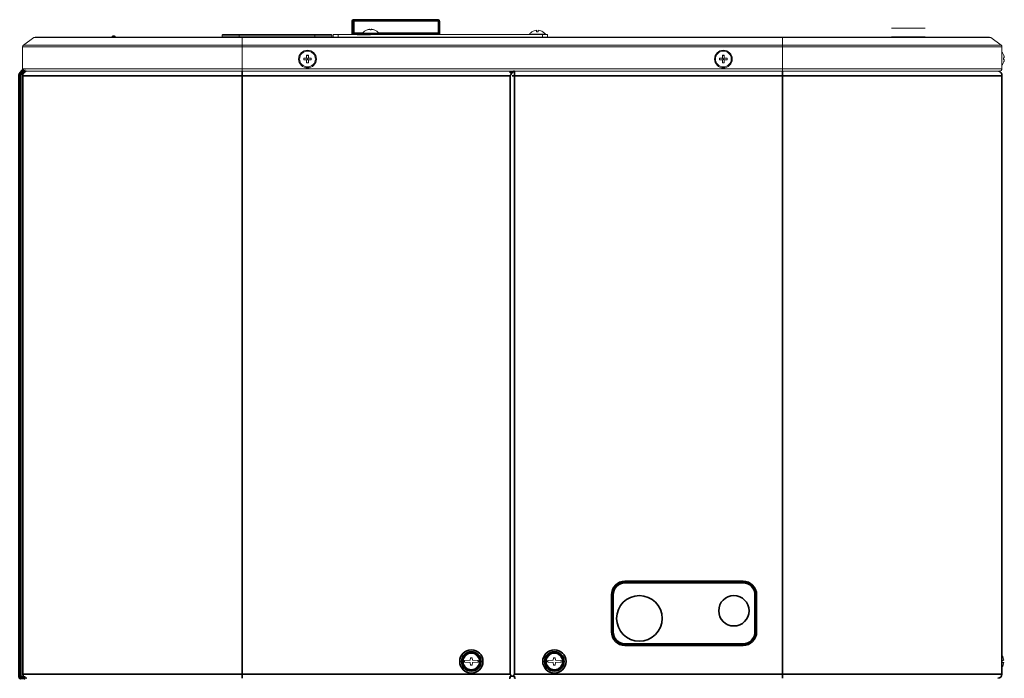
# Model space of a CAD drawing. Units: inches. Extents: x 0 to 8119, y 0 to 5791.
# Drawn here: x 3166 to 3749, y 3438 to 3828 of the extents above; entities that cross this region are included whole.
import ezdxf

# ---------------------------------------------------------------- set-up
doc = ezdxf.new("R2010")
doc.units = ezdxf.units.IN
doc.header["$MEASUREMENT"] = 0
doc.layers.add('102', color=7, linetype='Continuous', true_color=0xffffff)

msp = doc.modelspace()

# ---------------------------------------------------------------- linework, layer by layer
at = {"layer": '102', "color": 3, "linetype": 'Continuous', "lineweight": 25}
for p, q in [((3362.94, 3827.17), (3362.6, 3827.17)), ((3362.6, 3827.17), (3362.6, 3821.17)), ((3362.94, 3827.17), (3362.94, 3821.17)), ((3363.74, 3827.97), (3363.4, 3827.97)), ((3363.54, 3827.17), (3363.74, 3827.17)), ((3363.54, 3827.17), (3363.54, 3821.17)), ((3413.74, 3827.97), (3363.74, 3827.97)), ((3363.74, 3827.37), (3363.74, 3827.97)), ((3413.74, 3827.17), (3363.74, 3827.17)), ((3363.74, 3827.17), (3363.74, 3819.97)), ((3363.74, 3827.17), (3363.74, 3819.97)), ((3413.74, 3827.17), (3413.94, 3827.17)), ((3413.74, 3827.17), (3413.74, 3819.97)), ((3413.94, 3827.17), (3413.94, 3821.17)), ((3414.54, 3827.17), (3414.54, 3821.17)), ((3362.6, 3821.17), (3362.61, 3819.17)), ((3362.93, 3819.17), (3362.94, 3821.17)), ((3362.94, 3821.17), (3363.54, 3821.17)), ((3363.54, 3821.17), (3363.53, 3819.17)), ((3363.53, 3819.97), (3363.74, 3819.97)), ((3369.11, 3819.97), (3363.74, 3819.97)), ((3363.74, 3819.77), (3363.78, 3819.77)), ((3363.78, 3819.77), (3365.79, 3819.77)), ((3363.78, 3819.17), (3363.78, 3819.77)), ((3365.79, 3819.77), (3411.79, 3819.77)), ((3365.79, 3819.77), (3365.79, 3819.17)), ((3413.74, 3819.97), (3378.42, 3819.97)), ((3411.79, 3819.77), (3413.78, 3819.77)), ((3411.79, 3819.17), (3411.79, 3819.77)), ((3413.78, 3819.77), (3413.78, 3819.17)), ((3413.93, 3819.17), (3413.94, 3821.17)), ((3413.94, 3821.17), (3414.54, 3821.17)), ((3414.54, 3821.17), (3414.53, 3819.17)), ((3365.79, 3819.17), (3365.76, 3819.17)), ((3365.79, 3819.17), (3373.76, 3819.17))]:
    msp.add_line(p, q, dxfattribs=at)
at = {"layer": '102', "color": 3, "linetype": 'Continuous', "lineweight": 18}
for p, q in [((3373.76, 3819.93), (3369.08, 3819.93)), ((3378.45, 3819.93), (3373.76, 3819.93)), ((3469.31, 3820.77), (3469.31, 3820.79)), ((3472.06, 3820.77), (3472.06, 3821.78)), ((3473.06, 3820.77), (3473.06, 3821.78)), ((3475.81, 3820.79), (3475.81, 3820.77)), ((3702.2, 3823), (3682.2, 3823)), ((3682.2, 3823), (3682.2, 3822.9)), ((3702.2, 3822.9), (3682.2, 3822.9)), ((3702.2, 3823), (3702.2, 3822.9)), ((3168.21, 3812.96), (3174.33, 3817.33)), ((3297.66, 3817.33), (3174.33, 3817.33)), ((3175.08, 3817.57), (3297.66, 3817.57)), ((3222.51, 3817.91), (3220.52, 3817.91)), ((3220.52, 3817.57), (3220.52, 3817.87)), ((3221.02, 3818.37), (3222.02, 3818.37)), ((3222.52, 3817.87), (3222.52, 3817.57)), ((3285.84, 3818.88), (3285.82, 3817.87)), ((3285.82, 3817.87), (3295.81, 3817.87)), ((3295.81, 3818.88), (3285.84, 3818.88)), ((3286.14, 3819.17), (3295.81, 3819.17)), ((3295.81, 3819.17), (3340.76, 3819.17)), ((3295.81, 3818.88), (3295.81, 3819.17)), ((3340.76, 3818.88), (3295.81, 3818.88)), ((3295.81, 3818.88), (3295.81, 3817.87)), ((3295.81, 3817.87), (3340.76, 3817.87)), ((3295.81, 3817.57), (3295.81, 3817.87)), ((3297.66, 3817.57), (3617.66, 3817.57)), ((3297.66, 3817.57), (3297.66, 3817.33)), ((3617.66, 3817.33), (3297.66, 3817.33)), ((3297.66, 3812.96), (3297.66, 3817.33)), ((3340.76, 3819.17), (3350.44, 3819.17)), ((3340.76, 3818.88), (3340.76, 3819.17)), ((3350.74, 3818.88), (3340.76, 3818.88)), ((3340.76, 3818.88), (3340.76, 3817.87)), ((3340.76, 3817.87), (3350.76, 3817.87)), ((3340.76, 3817.57), (3340.76, 3817.87)), ((3350.74, 3818.88), (3350.76, 3817.87)), ((3351.56, 3819.17), (3351.56, 3819.17)), ((3351.56, 3819.17), (3351.56, 3817.57)), ((3351.56, 3819.17), (3354.56, 3819.17)), ((3351.56, 3817.57), (3351.56, 3819.17)), ((3351.56, 3817.57), (3351.56, 3817.57)), ((3365.76, 3819.17), (3354.56, 3819.17)), ((3354.56, 3819.17), (3354.56, 3817.57)), ((3475.56, 3819.17), (3373.76, 3819.17)), ((3467.88, 3819.33), (3477.25, 3819.33)), ((3475.56, 3819.17), (3478.56, 3819.17)), ((3475.56, 3817.57), (3475.56, 3819.17)), ((3478.56, 3819.17), (3478.56, 3817.57)), ((3617.66, 3817.57), (3617.66, 3817.33)), ((3617.66, 3817.57), (3740.25, 3817.57)), ((3741, 3817.33), (3617.66, 3817.33)), ((3617.66, 3817.33), (3617.66, 3812.96)), ((3702.2, 3817.9), (3682.2, 3817.9)), ((3682.2, 3817.9), (3682.2, 3817.8)), ((3702.2, 3817.8), (3682.2, 3817.8)), ((3702.2, 3817.9), (3702.2, 3817.8)), ((3741, 3817.33), (3747.12, 3812.96)), ((3167.66, 3798.87), (3167.66, 3811.9)), ((3297.66, 3811.9), (3167.66, 3811.9)), ((3168.21, 3812.96), (3297.66, 3812.96)), ((3297.66, 3812.96), (3617.66, 3812.96)), ((3297.66, 3811.9), (3297.66, 3812.96)), ((3297.66, 3811.9), (3297.66, 3798.87)), ((3617.66, 3811.9), (3297.66, 3811.9)), ((3617.66, 3812.96), (3747.12, 3812.96)), ((3617.66, 3811.9), (3617.66, 3812.96)), ((3617.66, 3798.87), (3617.66, 3811.9)), ((3747.66, 3811.9), (3617.66, 3811.9)), ((3747.66, 3811.9), (3747.66, 3798.87)), ((3336.36, 3804.67), (3335.72, 3805.32)), ((3336.36, 3804.67), (3335.72, 3804.02)), ((3337.01, 3805.32), (3336.36, 3804.67)), ((3337.01, 3804.02), (3336.36, 3804.67)), ((3582.66, 3804.67), (3582.02, 3805.32)), ((3582.66, 3804.67), (3582.02, 3804.02)), ((3583.31, 3805.32), (3582.66, 3804.67)), ((3583.31, 3804.02), (3582.66, 3804.67)), ((3167.66, 3798.87), (3297.66, 3798.87)), ((3297.66, 3797.57), (3168.96, 3797.57)), ((3297.66, 3798.87), (3617.66, 3798.87)), ((3297.66, 3797.57), (3297.66, 3798.87)), ((3617.66, 3797.57), (3297.66, 3797.57)), ((3617.66, 3798.87), (3747.66, 3798.87)), ((3617.66, 3797.57), (3617.66, 3798.87)), ((3746.36, 3797.57), (3617.66, 3797.57)), ((3521.58, 3457.77), (3524.39, 3457.77)), ((3594.39, 3457.77), (3597.14, 3457.77)), ((3432.66, 3448.47), (3429.4, 3448.27)), ((3429.4, 3447.27), (3432.66, 3447.07)), ((3432.86, 3449.92), (3432.66, 3448.47)), ((3432.66, 3447.07), (3432.86, 3445.62)), ((3433.86, 3449.92), (3432.86, 3449.92)), ((3434.06, 3448.47), (3433.86, 3449.92)), ((3433.86, 3445.62), (3434.06, 3447.07)), ((3437.33, 3448.27), (3434.06, 3448.47)), ((3434.06, 3447.07), (3437.33, 3447.27)), ((3481.9, 3448.47), (3478.63, 3448.27)), ((3478.63, 3447.27), (3481.9, 3447.07)), ((3482.1, 3449.92), (3481.9, 3448.47)), ((3481.9, 3447.07), (3482.1, 3445.62)), ((3483.1, 3449.92), (3482.1, 3449.92)), ((3483.3, 3448.47), (3483.1, 3449.92)), ((3483.1, 3445.62), (3483.3, 3447.07)), ((3486.57, 3448.27), (3483.3, 3448.47)), ((3483.3, 3447.07), (3486.57, 3447.27)), ((3748.44, 3449.92), (3748.42, 3449.92)), ((3432.86, 3445.62), (3433.86, 3445.62)), ((3482.1, 3445.62), (3483.1, 3445.62)), ((3748.44, 3445.62), (3748.42, 3445.62))]:
    msp.add_line(p, q, dxfattribs=at)
at = {"layer": '102', "color": 3, "linetype": 'Continuous', "lineweight": 70}
for p, q in [((3167.48, 3797.27), (3165.95, 3795.44)), ((3166.02, 3795.77), (3167.55, 3797.59)), ((3168.26, 3797.27), (3167.48, 3797.27)), ((3167.93, 3797.77), (3168.27, 3797.77)), ((3168.26, 3797.27), (3169.04, 3797.27)), ((3168.26, 3796.52), (3168.26, 3797.27)), ((3165.9, 3438.52), (3165.9, 3795.44)), ((3165.9, 3795.44), (3165.95, 3795.44)), ((3165.95, 3795.44), (3165.95, 3438.52)), ((3165.95, 3438.52), (3165.9, 3438.52)), ((3165.95, 3438.52), (3168.26, 3438.52)), ((3168.72, 3438.02), (3166.4, 3438.02)), ((3168.26, 3438.52), (3168.26, 3438.7)), ((3168.26, 3438.52), (3168.41, 3438.52)), ((3169.11, 3438.02), (3168.72, 3438.02))]:
    msp.add_line(p, q, dxfattribs=at)
at = {"layer": '102', "color": 3, "linetype": 'Continuous', "lineweight": 35}
for p, q in [((3297.7, 3797.57), (3297.7, 3794.77)), ((3456.4, 3797.57), (3456.4, 3796.47)), ((3456.4, 3796.47), (3457.45, 3796.47)), ((3457.16, 3796.47), (3457.16, 3797.57)), ((3457.45, 3796.47), (3457.7, 3796.47)), ((3457.66, 3796.47), (3457.66, 3797.57)), ((3458.96, 3797.57), (3458.96, 3797.52)), ((3458.96, 3797.52), (3458.96, 3794.77)), ((3617.66, 3797.57), (3617.66, 3794.77)), ((3167.7, 3440.27), (3167.7, 3794.77)), ((3297.7, 3794.77), (3167.7, 3794.77)), ((3297.7, 3794.77), (3297.7, 3440.27)), ((3456.4, 3794.77), (3297.7, 3794.77)), ((3456.4, 3440.27), (3456.4, 3794.77)), ((3457.66, 3794.77), (3458.96, 3794.77)), ((3458.96, 3440.27), (3458.96, 3794.77)), ((3617.66, 3794.77), (3458.96, 3794.77)), ((3617.66, 3440.27), (3617.66, 3794.77)), ((3747.66, 3794.77), (3617.66, 3794.77)), ((3747.66, 3794.77), (3747.66, 3440.27)), ((3519.08, 3493.27), (3519.9, 3493.27)), ((3524.36, 3495.27), (3594.36, 3495.27)), ((3524.4, 3494.77), (3594.4, 3494.77)), ((3524.4, 3494.27), (3524.4, 3494.77)), ((3594.4, 3494.27), (3524.4, 3494.27)), ((3594.4, 3494.27), (3594.4, 3494.77)), ((3598.9, 3493.27), (3599.65, 3493.27)), ((3519.3, 3492.77), (3518.56, 3492.77)), ((3600.17, 3492.77), (3599.5, 3492.77)), ((3516.36, 3465.27), (3516.36, 3487.27)), ((3516.9, 3487.27), (3517.4, 3487.27)), ((3516.9, 3465.27), (3516.9, 3487.27)), ((3517.4, 3487.27), (3517.4, 3465.27)), ((3601.4, 3465.27), (3601.4, 3487.27)), ((3601.4, 3487.27), (3601.9, 3487.27)), ((3601.9, 3487.27), (3601.9, 3465.27)), ((3602.36, 3487.27), (3602.36, 3465.27)), ((3516.4, 3478.77), (3516.9, 3478.77)), ((3516.9, 3465.27), (3517.4, 3465.27)), ((3601.4, 3465.27), (3601.9, 3465.27)), ((3524.4, 3458.27), (3594.4, 3458.27)), ((3524.4, 3457.77), (3524.4, 3458.27)), ((3594.4, 3457.77), (3594.4, 3458.27)), ((3524.36, 3457.27), (3594.36, 3457.27)), ((3594.4, 3457.77), (3524.4, 3457.77)), ((3167.7, 3440.27), (3297.7, 3440.27)), ((3297.7, 3440.27), (3297.7, 3437.77)), ((3297.7, 3440.27), (3456.4, 3440.27)), ((3456.4, 3439.07), (3456.4, 3438.08)), ((3457.24, 3439.07), (3456.4, 3439.07)), ((3457.68, 3439.07), (3457.24, 3439.07)), ((3458.13, 3439.07), (3457.68, 3439.07)), ((3458.96, 3439.07), (3458.13, 3439.07)), ((3458.96, 3440.27), (3617.66, 3440.27)), ((3458.96, 3438.08), (3458.96, 3439.07)), ((3617.66, 3440.27), (3617.66, 3437.77)), ((3617.66, 3440.27), (3747.66, 3440.27))]:
    msp.add_line(p, q, dxfattribs=at)
at = {"layer": '102', "color": 3, "linetype": 'Continuous', "lineweight": 18}
for centre, radius in [((3336.36, 3804.67), 5.25), ((3336.36, 3804.67), 4.7), ((3582.66, 3804.67), 5.25), ((3582.66, 3804.67), 4.7), ((3433.36, 3447.77), 4.7), ((3482.6, 3447.77), 4.7)]:
    msp.add_circle(centre, radius, dxfattribs=at)
at = {"layer": '102', "color": 3, "linetype": 'Continuous', "lineweight": 35}
for centre, radius in [((3532.9, 3473.27), 13.5), ((3588.9, 3477.77), 9), ((3433.4, 3447.77), 6.9), ((3433.4, 3447.77), 5.78), ((3433.4, 3447.77), 5.43), ((3433.4, 3447.77), 5), ((3482.6, 3447.77), 6.9), ((3482.6, 3447.77), 5.78), ((3482.6, 3447.77), 5.43), ((3482.6, 3447.77), 5)]:
    msp.add_circle(centre, radius, dxfattribs=at)
at = {"layer": '102', "color": 3, "linetype": 'Continuous', "lineweight": 18}
for centre, radius, start, end in [((3369.16, 3819.87), 0.1, 146.84242, 270), ((3373.41, 3817.09), 5.18, 110.37178, 146.84242), ((3374.11, 3817.09), 5.18, 33.15758, 69.66437), ((3378.36, 3819.87), 0.1, 270, 33.15758), ((3472.56, 3816.17), 5.65, 125.11513, 146.04383), ((3472.56, 3816.17), 5.63, 95.09712, 125.27398), ((3472.56, 3816.17), 4.62, 83.78927, 96.21073), ((3472.56, 3816.17), 5.63, 54.72602, 84.90288), ((3472.56, 3816.17), 5.65, 33.95617, 54.88487), ((3175.08, 3816.27), 1.3, 90, 125.53768), ((3221.02, 3817.87), 0.5, 90, 175.23636), ((3222.02, 3817.87), 0.5, 4.76364, 90), ((3285.52, 3817.87), 0.3, 270, 359), ((3286.14, 3818.87), 0.3, 90, 179), ((3350.44, 3818.87), 0.3, 1, 90), ((3351.06, 3817.87), 0.3, 181, 270), ((3467.96, 3819.27), 0.1, 146.04383, 270), ((3477.17, 3819.27), 0.1, 270, 33.95617), ((3740.25, 3816.27), 1.3, 54.46232, 90), ((3168.96, 3811.9), 1.3, 125.53768, 180), ((3746.36, 3811.9), 1.3, 0, 54.46232), ((3743.07, 3804.64), 6.1, 23.46805, 41.11348), ((3743.07, 3805.1), 6.1, 318.88665, 336.57648), ((3168.96, 3798.87), 1.3, 180, 270), ((3746.36, 3798.87), 1.3, 270, 0), ((3433.36, 3447.77), 4, 172.79383, 178.83062), ((3433.36, 3447.77), 4, 181.16938, 187.20617), ((3433.36, 3447.77), 4, 1.16938, 7.20617), ((3433.36, 3447.77), 4, 352.79383, 358.83062), ((3482.6, 3447.77), 4, 172.79383, 178.83062), ((3482.6, 3447.77), 4, 181.16938, 187.20617), ((3482.6, 3447.77), 4, 1.16938, 7.20617), ((3482.6, 3447.77), 4, 352.79383, 358.83062), ((3743.05, 3447.77), 5.8, 21.74995, 37.30331), ((3743.05, 3447.77), 5.8, 322.69669, 338.25005)]:
    msp.add_arc(centre, radius, start, end, dxfattribs=at)
at = {"layer": '102', "color": 3, "linetype": 'Continuous', "lineweight": 70}
for centre, start, end in [((3167.93, 3797.27), 90, 139.99794), ((3166.4, 3795.44), 139.99794, 180), ((3166.4, 3438.52), 180, 270)]:
    msp.add_arc(centre, 0.5, start, end, dxfattribs=at)
at = {"layer": '102', "color": 3, "linetype": 'Continuous', "lineweight": 35}
for centre, radius, start, end in [((3170.7, 3794.77), 3, 111.04031, 180), ((3744.66, 3794.77), 3, 0, 68.95969), ((3524.36, 3487.27), 8, 90, 180), ((3524.4, 3487.27), 7.5, 90, 180), ((3524.4, 3487.27), 7, 90, 180), ((3594.36, 3487.27), 8, 0, 90), ((3594.4, 3487.27), 7.5, 0, 90), ((3594.4, 3487.27), 7, 0, 90), ((3532.9, 3473.27), 18, 152.73287, 156.72604), ((3516.4, 3478.27), 0.5, 90, 94.06125), ((3524.36, 3465.27), 8, 180, 270), ((3524.4, 3465.27), 7.5, 180, 270), ((3524.4, 3465.27), 7, 180, 270), ((3594.36, 3465.27), 8, 270, 0), ((3594.4, 3465.27), 7.5, 270, 0), ((3594.4, 3465.27), 7, 270, 0), ((3170.2, 3440.27), 2.5, 180, 270), ((3745.16, 3440.27), 2.5, 270, 0)]:
    msp.add_arc(centre, radius, start, end, dxfattribs=at)
at = {"layer": '102', "color": 3, "linetype": 'Continuous', "lineweight": 25}
for centre, major_axis, ratio, start_param, end_param in [((3363.4, 3827.17), (0, 0.8), 0.999989, 0, 1.570796), ((3363.74, 3827.17), (0, 0.8), 0.999989, 0, 1.570796), ((3363.74, 3827.17), (0, 0.2), 0.999989, 0, 1.570796), ((3363.74, 3827.17), (0, 0.8), 0.004614, 4.712389, 6.283185), ((3363.74, 3827.17), (0, 0.2), 0.004614, 4.712389, 6.283185), ((3413.74, 3827.17), (0, -0.8), 0.999989, 1.570796, 3.141593), ((3413.74, 3827.17), (0, 0.8), 0.004614, 4.712389, 6.283185), ((3413.74, 3827.17), (0, -0.2), 0.999989, 1.570796, 3.141593), ((3363.74, 3819.97), (0, -0.2), 0.004614, 4.712389, 6.283185), ((3363.74, 3819.97), (0, -0.8), 0.004614, 4.712389, 6.283185), ((3413.74, 3819.97), (0, -0.2), 0.004614, 4.712389, 6.283185)]:
    msp.add_ellipse(centre, major_axis=major_axis, ratio=ratio, start_param=start_param, end_param=end_param, dxfattribs=at)
at = {"layer": '102', "color": 3, "linetype": 'Continuous', "lineweight": 18}
for centre, major_axis, ratio, start_param, end_param in [((3221.02, 3817.87), (0.017, 0.5), 1, 1.521632, 1.604774), ((3222.02, 3817.87), (-0.017, 0.5), 1, 4.678412, 4.761553), ((3743.05, 3448.51), (5.75, 0), 0.060495, 5.643051, 6.168875), ((3743.05, 3447.03), (-5.75, 0), 0.060495, 3.255902, 3.781727), ((3743.05, 3447.88), (5.75, 0), 0.990621, 0.104185, 0.366809), ((3743.05, 3447.66), (-5.75, 0), 0.990621, 2.774784, 3.037408)]:
    msp.add_ellipse(centre, major_axis=major_axis, ratio=ratio, start_param=start_param, end_param=end_param, dxfattribs=at)
at = {"layer": '102', "color": 3, "linetype": 'Continuous', "lineweight": 70}
for centre, major_axis, ratio, start_param, end_param in [((3167.93, 3797.27), (-0.383, 0.321), 0.809436, 0, 0.803427), ((3167.93, 3797.27), (0, 0.5), 0.906299, 0, 1.570796), ((3168.72, 3797.27), (0, 0.5), 0.906299, 0.625275, 1.570796), ((3168.72, 3797.27), (0, 0.5), 0.766061, 4.786683, 5.3559), ((3166.4, 3795.44), (-0.383, 0.321), 0.809436, 0, 0.803427), ((3166.4, 3438.52), (0, 0.5), 0.906299, 1.570796, 3.141593), ((3168.72, 3438.52), (0, 0.5), 0.906299, 1.570796, 3.141593), ((3168.72, 3438.52), (0, -0.5), 0.766061, 0, 0.61558)]:
    msp.add_ellipse(centre, major_axis=major_axis, ratio=ratio, start_param=start_param, end_param=end_param, dxfattribs=at)
at = {"layer": '102', "color": 3, "linetype": 'Continuous', "lineweight": 18}
for points, knots in [([(3371.61, 3821.94), (3371.82, 3822.02), (3372.04, 3822.08), (3372.27, 3822.13), (3372.29, 3822.14), (3372.31, 3822.14), (3372.33, 3822.15), (3372.33, 3822.15), (3372.37, 3822.16), (3372.45, 3822.17), (3372.53, 3822.19), (3372.69, 3822.21), (3372.8, 3822.23), (3372.91, 3822.24)], [0, 0, 0, 0, 0.5, 0.5, 0.53125, 0.546875, 0.546875, 0.5625, 0.5625, 0.625, 0.75, 0.75, 1, 1, 1, 1]), ([(3372.91, 3822.24), (3372.8, 3822.23), (3372.69, 3822.21), (3372.53, 3822.19), (3372.44, 3822.17), (3372.36, 3822.15), (3372.32, 3822.14), (3372.3, 3822.14), (3372.28, 3822.14), (3372.05, 3822.08), (3371.82, 3822.01), (3371.61, 3821.94)], [0, 0, 0, 0, 0.25, 0.25, 0.375, 0.4375, 0.4375, 0.46875, 0.46875, 0.5, 1, 1, 1, 1]), ([(3371.61, 3821.94), (3371.61, 3821.94), (3371.61, 3821.95), (3371.61, 3821.95), (3371.61, 3821.95), (3371.61, 3821.95), (3371.61, 3821.95), (3371.61, 3821.94), (3371.61, 3821.94)], [0, 0, 0, 0, 0.25, 0.375, 0.375, 0.5, 0.5, 1, 1, 1, 1]), ([(3373.41, 3822.24), (3373.41, 3822.24), (3373.41, 3822.25), (3373.4, 3822.25), (3373.4, 3822.25), (3373.39, 3822.25), (3373.38, 3822.25), (3373.36, 3822.26), (3373.35, 3822.26), (3373.32, 3822.26), (3373.31, 3822.26), (3373.29, 3822.26), (3373.28, 3822.26), (3373.25, 3822.26), (3373.22, 3822.26), (3373.19, 3822.26), (3373.18, 3822.26), (3373.16, 3822.26), (3373.14, 3822.26), (3373.11, 3822.25), (3373.08, 3822.25), (3373.04, 3822.25), (3373.03, 3822.25), (3372.98, 3822.25), (3372.95, 3822.24), (3372.91, 3822.24)], [0, 0, 0, 0, 0.125, 0.125, 0.1875, 0.1875, 0.25, 0.25, 0.375, 0.375, 0.4375, 0.4375, 0.5, 0.5, 0.625, 0.625, 0.65625, 0.65625, 0.6875, 0.75, 0.8125, 0.8125, 0.875, 0.875, 1, 1, 1, 1]), ([(3373.41, 3822.24), (3373.41, 3822.23), (3373.41, 3822.21), (3373.41, 3822.19), (3373.41, 3822.17), (3373.41, 3822.15), (3373.41, 3822.14), (3373.41, 3822.14), (3373.41, 3822.14), (3373.41, 3822.08), (3373.41, 3822.01), (3373.41, 3821.94)], [0, 0, 0, 0, 0.25, 0.25, 0.375, 0.4375, 0.4375, 0.46875, 0.46875, 0.5, 1, 1, 1, 1]), ([(3373.41, 3821.94), (3373.47, 3821.94), (3373.56, 3821.95), (3373.65, 3821.95), (3373.71, 3821.95), (3373.74, 3821.95), (3373.88, 3821.95), (3374, 3821.94), (3374.11, 3821.94)], [0, 0, 0, 0, 0.25, 0.375, 0.375, 0.5, 0.5, 1, 1, 1, 1]), ([(3374.61, 3822.24), (3374.58, 3822.24), (3374.55, 3822.25), (3374.5, 3822.25), (3374.49, 3822.25), (3374.45, 3822.25), (3374.44, 3822.25), (3374.39, 3822.26), (3374.36, 3822.26), (3374.32, 3822.26), (3374.31, 3822.26), (3374.28, 3822.26), (3374.27, 3822.26), (3374.24, 3822.26), (3374.22, 3822.26), (3374.19, 3822.26), (3374.19, 3822.26), (3374.18, 3822.26), (3374.17, 3822.26), (3374.15, 3822.25), (3374.14, 3822.25), (3374.13, 3822.25), (3374.13, 3822.25), (3374.12, 3822.25), (3374.11, 3822.24), (3374.11, 3822.24)], [0, 0, 0, 0, 0.125, 0.125, 0.1875, 0.1875, 0.25, 0.25, 0.375, 0.375, 0.4375, 0.4375, 0.5, 0.5, 0.625, 0.625, 0.65625, 0.65625, 0.6875, 0.75, 0.8125, 0.8125, 0.875, 0.875, 1, 1, 1, 1]), ([(3374.11, 3821.94), (3374.11, 3822.02), (3374.11, 3822.08), (3374.11, 3822.13), (3374.11, 3822.14), (3374.11, 3822.14), (3374.11, 3822.15), (3374.11, 3822.15), (3374.11, 3822.16), (3374.11, 3822.17), (3374.11, 3822.19), (3374.11, 3822.21), (3374.11, 3822.23), (3374.11, 3822.24)], [0, 0, 0, 0, 0.5, 0.5, 0.53125, 0.546875, 0.546875, 0.5625, 0.5625, 0.625, 0.75, 0.75, 1, 1, 1, 1]), ([(3375.91, 3821.94), (3375.71, 3822.02), (3375.49, 3822.08), (3375.26, 3822.13), (3375.24, 3822.14), (3375.22, 3822.14), (3375.2, 3822.15), (3375.2, 3822.15), (3375.16, 3822.16), (3375.08, 3822.17), (3375, 3822.19), (3374.83, 3822.21), (3374.72, 3822.23), (3374.61, 3822.24)], [0, 0, 0, 0, 0.5, 0.5, 0.53125, 0.546875, 0.546875, 0.5625, 0.5625, 0.625, 0.75, 0.75, 1, 1, 1, 1]), ([(3374.61, 3822.24), (3374.73, 3822.23), (3374.84, 3822.21), (3375, 3822.19), (3375.09, 3822.17), (3375.17, 3822.15), (3375.21, 3822.14), (3375.22, 3822.14), (3375.25, 3822.14), (3375.48, 3822.08), (3375.71, 3822.01), (3375.91, 3821.94)], [0, 0, 0, 0, 0.25, 0.25, 0.375, 0.4375, 0.4375, 0.46875, 0.46875, 0.5, 1, 1, 1, 1]), ([(3334.16, 3805.17), (3334.16, 3805.01), (3334.16, 3804.84), (3334.16, 3804.5), (3334.16, 3804.34), (3334.16, 3804.17)], [0, 0, 0, 0, 0.5, 0.5, 1, 1, 1, 1]), ([(3335.36, 3805.17), (3335.26, 3805.17), (3335.16, 3805.17), (3334.96, 3805.17), (3334.85, 3805.17), (3334.55, 3805.17), (3334.36, 3805.17), (3334.16, 3805.17)], [0, 0, 0, 0, 0.25, 0.25, 0.5, 0.5, 1, 1, 1, 1]), ([(3334.16, 3804.17), (3334.36, 3804.17), (3334.55, 3804.17), (3334.8, 3804.17), (3334.85, 3804.17), (3334.96, 3804.17), (3335.01, 3804.17), (3335.16, 3804.17), (3335.26, 3804.17), (3335.36, 3804.17)], [0, 0, 0, 0, 0.5, 0.5, 0.625, 0.625, 0.75, 0.75, 1, 1, 1, 1]), ([(3335.36, 3805.17), (3335.4, 3805.17), (3335.43, 3805.17), (3335.48, 3805.18), (3335.49, 3805.19), (3335.52, 3805.2), (3335.54, 3805.2), (3335.59, 3805.22), (3335.61, 3805.24), (3335.65, 3805.26), (3335.65, 3805.26), (3335.67, 3805.27), (3335.67, 3805.28), (3335.69, 3805.3), (3335.71, 3805.31), (3335.74, 3805.34), (3335.76, 3805.37), (3335.79, 3805.41), (3335.8, 3805.42), (3335.81, 3805.45), (3335.83, 3805.48), (3335.84, 3805.51), (3335.85, 3805.54), (3335.85, 3805.56), (3335.86, 3805.61), (3335.86, 3805.64), (3335.86, 3805.67)], [0, 0, 0, 0, 0.125, 0.125, 0.1875, 0.1875, 0.25, 0.25, 0.375, 0.375, 0.40625, 0.40625, 0.4375, 0.4375, 0.5, 0.5, 0.625, 0.625, 0.6875, 0.6875, 0.75, 0.8125, 0.8125, 0.875, 0.875, 1, 1, 1, 1]), ([(3335.86, 3803.67), (3335.86, 3803.7), (3335.86, 3803.74), (3335.85, 3803.78), (3335.85, 3803.8), (3335.84, 3803.83), (3335.83, 3803.85), (3335.81, 3803.89), (3335.8, 3803.92), (3335.78, 3803.96), (3335.77, 3803.96), (3335.76, 3803.98), (3335.76, 3803.98), (3335.74, 3804), (3335.73, 3804.01), (3335.7, 3804.05), (3335.67, 3804.07), (3335.63, 3804.1), (3335.61, 3804.1), (3335.59, 3804.12), (3335.56, 3804.13), (3335.52, 3804.15), (3335.49, 3804.15), (3335.48, 3804.16), (3335.43, 3804.17), (3335.4, 3804.17), (3335.36, 3804.17)], [0, 0, 0, 0, 0.125, 0.125, 0.1875, 0.1875, 0.25, 0.25, 0.375, 0.375, 0.40625, 0.40625, 0.4375, 0.4375, 0.5, 0.5, 0.625, 0.625, 0.6875, 0.6875, 0.75, 0.8125, 0.8125, 0.875, 0.875, 1, 1, 1, 1]), ([(3335.86, 3806.87), (3335.86, 3806.68), (3335.86, 3806.48), (3335.86, 3806.23), (3335.86, 3806.18), (3335.86, 3806.08), (3335.86, 3806.03), (3335.86, 3805.88), (3335.86, 3805.77), (3335.86, 3805.67)], [0, 0, 0, 0, 0.5, 0.5, 0.625, 0.625, 0.75, 0.75, 1, 1, 1, 1]), ([(3336.86, 3806.87), (3336.7, 3806.87), (3336.53, 3806.87), (3336.2, 3806.87), (3336.03, 3806.87), (3335.86, 3806.87)], [0, 0, 0, 0, 0.5, 0.5, 1, 1, 1, 1]), ([(3335.86, 3803.67), (3335.86, 3803.57), (3335.86, 3803.47), (3335.86, 3803.26), (3335.86, 3803.16), (3335.86, 3802.86), (3335.86, 3802.66), (3335.86, 3802.47)], [0, 0, 0, 0, 0.25, 0.25, 0.5, 0.5, 1, 1, 1, 1]), ([(3335.86, 3802.47), (3336.03, 3802.47), (3336.2, 3802.47), (3336.53, 3802.47), (3336.7, 3802.47), (3336.86, 3802.47)], [0, 0, 0, 0, 0.5, 0.5, 1, 1, 1, 1]), ([(3336.86, 3805.67), (3336.86, 3805.77), (3336.86, 3805.88), (3336.86, 3806.08), (3336.86, 3806.18), (3336.86, 3806.48), (3336.86, 3806.68), (3336.86, 3806.87)], [0, 0, 0, 0, 0.25, 0.25, 0.5, 0.5, 1, 1, 1, 1]), ([(3336.86, 3805.67), (3336.86, 3805.64), (3336.87, 3805.61), (3336.88, 3805.56), (3336.88, 3805.54), (3336.89, 3805.51), (3336.9, 3805.5), (3336.91, 3805.45), (3336.93, 3805.42), (3336.95, 3805.39), (3336.96, 3805.38), (3336.97, 3805.37), (3336.97, 3805.36), (3336.99, 3805.34), (3337, 3805.33), (3337.03, 3805.29), (3337.06, 3805.27), (3337.1, 3805.25), (3337.11, 3805.24), (3337.14, 3805.22), (3337.17, 3805.21), (3337.2, 3805.2), (3337.24, 3805.19), (3337.25, 3805.18), (3337.3, 3805.17), (3337.33, 3805.17), (3337.36, 3805.17)], [0, 0, 0, 0, 0.125, 0.125, 0.1875, 0.1875, 0.25, 0.25, 0.375, 0.375, 0.40625, 0.40625, 0.4375, 0.4375, 0.5, 0.5, 0.625, 0.625, 0.6875, 0.6875, 0.75, 0.8125, 0.8125, 0.875, 0.875, 1, 1, 1, 1]), ([(3337.36, 3804.17), (3337.33, 3804.17), (3337.3, 3804.17), (3337.25, 3804.16), (3337.24, 3804.15), (3337.2, 3804.15), (3337.19, 3804.14), (3337.14, 3804.12), (3337.11, 3804.11), (3337.08, 3804.08), (3337.07, 3804.08), (3337.06, 3804.07), (3337.05, 3804.06), (3337.03, 3804.05), (3337.02, 3804.04), (3336.99, 3804), (3336.97, 3803.98), (3336.94, 3803.94), (3336.93, 3803.92), (3336.92, 3803.89), (3336.9, 3803.86), (3336.89, 3803.83), (3336.88, 3803.8), (3336.88, 3803.78), (3336.87, 3803.74), (3336.86, 3803.7), (3336.86, 3803.67)], [0, 0, 0, 0, 0.125, 0.125, 0.1875, 0.1875, 0.25, 0.25, 0.375, 0.375, 0.40625, 0.40625, 0.4375, 0.4375, 0.5, 0.5, 0.625, 0.625, 0.6875, 0.6875, 0.75, 0.8125, 0.8125, 0.875, 0.875, 1, 1, 1, 1]), ([(3336.86, 3802.47), (3336.86, 3802.66), (3336.86, 3802.86), (3336.86, 3803.11), (3336.86, 3803.16), (3336.86, 3803.26), (3336.86, 3803.31), (3336.86, 3803.47), (3336.86, 3803.57), (3336.86, 3803.67)], [0, 0, 0, 0, 0.5, 0.5, 0.625, 0.625, 0.75, 0.75, 1, 1, 1, 1]), ([(3338.56, 3805.17), (3338.37, 3805.17), (3338.18, 3805.17), (3337.93, 3805.17), (3337.87, 3805.17), (3337.77, 3805.17), (3337.72, 3805.17), (3337.57, 3805.17), (3337.47, 3805.17), (3337.36, 3805.17)], [0, 0, 0, 0, 0.5, 0.5, 0.625, 0.625, 0.75, 0.75, 1, 1, 1, 1]), ([(3337.36, 3804.17), (3337.47, 3804.17), (3337.57, 3804.17), (3337.77, 3804.17), (3337.87, 3804.17), (3338.18, 3804.17), (3338.37, 3804.17), (3338.56, 3804.17)], [0, 0, 0, 0, 0.25, 0.25, 0.5, 0.5, 1, 1, 1, 1]), ([(3338.56, 3804.17), (3338.56, 3804.34), (3338.56, 3804.5), (3338.56, 3804.84), (3338.56, 3805.01), (3338.56, 3805.17)], [0, 0, 0, 0, 0.5, 0.5, 1, 1, 1, 1]), ([(3580.46, 3805.17), (3580.46, 3805.01), (3580.46, 3804.84), (3580.46, 3804.5), (3580.46, 3804.34), (3580.46, 3804.17)], [0, 0, 0, 0, 0.5, 0.5, 1, 1, 1, 1]), ([(3581.66, 3805.17), (3581.56, 3805.17), (3581.46, 3805.17), (3581.26, 3805.17), (3581.15, 3805.17), (3580.85, 3805.17), (3580.66, 3805.17), (3580.46, 3805.17)], [0, 0, 0, 0, 0.25, 0.25, 0.5, 0.5, 1, 1, 1, 1]), ([(3580.46, 3804.17), (3580.66, 3804.17), (3580.85, 3804.17), (3581.1, 3804.17), (3581.15, 3804.17), (3581.26, 3804.17), (3581.31, 3804.17), (3581.46, 3804.17), (3581.56, 3804.17), (3581.66, 3804.17)], [0, 0, 0, 0, 0.5, 0.5, 0.625, 0.625, 0.75, 0.75, 1, 1, 1, 1]), ([(3581.66, 3805.17), (3581.7, 3805.17), (3581.73, 3805.17), (3581.78, 3805.18), (3581.79, 3805.19), (3581.82, 3805.2), (3581.84, 3805.2), (3581.89, 3805.22), (3581.91, 3805.24), (3581.95, 3805.26), (3581.95, 3805.26), (3581.97, 3805.27), (3581.97, 3805.28), (3581.99, 3805.3), (3582.01, 3805.31), (3582.04, 3805.34), (3582.06, 3805.37), (3582.09, 3805.41), (3582.1, 3805.42), (3582.11, 3805.45), (3582.13, 3805.48), (3582.14, 3805.51), (3582.15, 3805.54), (3582.15, 3805.56), (3582.16, 3805.61), (3582.16, 3805.64), (3582.16, 3805.67)], [0, 0, 0, 0, 0.125, 0.125, 0.1875, 0.1875, 0.25, 0.25, 0.375, 0.375, 0.40625, 0.40625, 0.4375, 0.4375, 0.5, 0.5, 0.625, 0.625, 0.6875, 0.6875, 0.75, 0.8125, 0.8125, 0.875, 0.875, 1, 1, 1, 1]), ([(3582.16, 3803.67), (3582.16, 3803.7), (3582.16, 3803.74), (3582.15, 3803.78), (3582.15, 3803.8), (3582.14, 3803.83), (3582.13, 3803.85), (3582.11, 3803.89), (3582.1, 3803.92), (3582.08, 3803.96), (3582.07, 3803.96), (3582.06, 3803.98), (3582.06, 3803.98), (3582.04, 3804), (3582.03, 3804.01), (3582, 3804.05), (3581.97, 3804.07), (3581.93, 3804.1), (3581.91, 3804.1), (3581.89, 3804.12), (3581.86, 3804.13), (3581.82, 3804.15), (3581.79, 3804.15), (3581.78, 3804.16), (3581.73, 3804.17), (3581.7, 3804.17), (3581.66, 3804.17)], [0, 0, 0, 0, 0.125, 0.125, 0.1875, 0.1875, 0.25, 0.25, 0.375, 0.375, 0.40625, 0.40625, 0.4375, 0.4375, 0.5, 0.5, 0.625, 0.625, 0.6875, 0.6875, 0.75, 0.8125, 0.8125, 0.875, 0.875, 1, 1, 1, 1]), ([(3582.16, 3806.87), (3582.16, 3806.68), (3582.16, 3806.48), (3582.16, 3806.23), (3582.16, 3806.18), (3582.16, 3806.08), (3582.16, 3806.03), (3582.16, 3805.88), (3582.16, 3805.77), (3582.16, 3805.67)], [0, 0, 0, 0, 0.5, 0.5, 0.625, 0.625, 0.75, 0.75, 1, 1, 1, 1]), ([(3583.16, 3806.87), (3583, 3806.87), (3582.83, 3806.87), (3582.5, 3806.87), (3582.33, 3806.87), (3582.16, 3806.87)], [0, 0, 0, 0, 0.5, 0.5, 1, 1, 1, 1]), ([(3582.16, 3803.67), (3582.16, 3803.57), (3582.16, 3803.47), (3582.16, 3803.26), (3582.16, 3803.16), (3582.16, 3802.86), (3582.16, 3802.66), (3582.16, 3802.47)], [0, 0, 0, 0, 0.25, 0.25, 0.5, 0.5, 1, 1, 1, 1]), ([(3582.16, 3802.47), (3582.33, 3802.47), (3582.5, 3802.47), (3582.83, 3802.47), (3583, 3802.47), (3583.16, 3802.47)], [0, 0, 0, 0, 0.5, 0.5, 1, 1, 1, 1]), ([(3583.16, 3805.67), (3583.16, 3805.77), (3583.16, 3805.88), (3583.16, 3806.08), (3583.16, 3806.18), (3583.16, 3806.48), (3583.16, 3806.68), (3583.16, 3806.87)], [0, 0, 0, 0, 0.25, 0.25, 0.5, 0.5, 1, 1, 1, 1]), ([(3583.16, 3805.67), (3583.16, 3805.64), (3583.17, 3805.61), (3583.18, 3805.56), (3583.18, 3805.54), (3583.19, 3805.51), (3583.2, 3805.5), (3583.21, 3805.45), (3583.23, 3805.42), (3583.25, 3805.39), (3583.26, 3805.38), (3583.27, 3805.37), (3583.27, 3805.36), (3583.29, 3805.34), (3583.3, 3805.33), (3583.33, 3805.29), (3583.36, 3805.27), (3583.4, 3805.25), (3583.41, 3805.24), (3583.44, 3805.22), (3583.47, 3805.21), (3583.5, 3805.2), (3583.54, 3805.19), (3583.55, 3805.18), (3583.6, 3805.17), (3583.63, 3805.17), (3583.66, 3805.17)], [0, 0, 0, 0, 0.125, 0.125, 0.1875, 0.1875, 0.25, 0.25, 0.375, 0.375, 0.40625, 0.40625, 0.4375, 0.4375, 0.5, 0.5, 0.625, 0.625, 0.6875, 0.6875, 0.75, 0.8125, 0.8125, 0.875, 0.875, 1, 1, 1, 1]), ([(3583.66, 3804.17), (3583.63, 3804.17), (3583.6, 3804.17), (3583.55, 3804.16), (3583.54, 3804.15), (3583.5, 3804.15), (3583.49, 3804.14), (3583.44, 3804.12), (3583.41, 3804.11), (3583.38, 3804.08), (3583.37, 3804.08), (3583.36, 3804.07), (3583.35, 3804.06), (3583.33, 3804.05), (3583.32, 3804.04), (3583.29, 3804), (3583.27, 3803.98), (3583.24, 3803.94), (3583.23, 3803.92), (3583.22, 3803.89), (3583.2, 3803.86), (3583.19, 3803.83), (3583.18, 3803.8), (3583.18, 3803.78), (3583.17, 3803.74), (3583.16, 3803.7), (3583.16, 3803.67)], [0, 0, 0, 0, 0.125, 0.125, 0.1875, 0.1875, 0.25, 0.25, 0.375, 0.375, 0.40625, 0.40625, 0.4375, 0.4375, 0.5, 0.5, 0.625, 0.625, 0.6875, 0.6875, 0.75, 0.8125, 0.8125, 0.875, 0.875, 1, 1, 1, 1]), ([(3583.16, 3802.47), (3583.16, 3802.66), (3583.16, 3802.86), (3583.16, 3803.11), (3583.16, 3803.16), (3583.16, 3803.26), (3583.16, 3803.31), (3583.16, 3803.47), (3583.16, 3803.57), (3583.16, 3803.67)], [0, 0, 0, 0, 0.5, 0.5, 0.625, 0.625, 0.75, 0.75, 1, 1, 1, 1]), ([(3584.86, 3805.17), (3584.67, 3805.17), (3584.48, 3805.17), (3584.23, 3805.17), (3584.17, 3805.17), (3584.07, 3805.17), (3584.02, 3805.17), (3583.87, 3805.17), (3583.77, 3805.17), (3583.66, 3805.17)], [0, 0, 0, 0, 0.5, 0.5, 0.625, 0.625, 0.75, 0.75, 1, 1, 1, 1]), ([(3583.66, 3804.17), (3583.77, 3804.17), (3583.87, 3804.17), (3584.07, 3804.17), (3584.17, 3804.17), (3584.48, 3804.17), (3584.67, 3804.17), (3584.86, 3804.17)], [0, 0, 0, 0, 0.25, 0.25, 0.5, 0.5, 1, 1, 1, 1]), ([(3584.86, 3804.17), (3584.86, 3804.34), (3584.86, 3804.5), (3584.86, 3804.84), (3584.86, 3805.01), (3584.86, 3805.17)], [0, 0, 0, 0, 0.5, 0.5, 1, 1, 1, 1]), ([(3748.64, 3807.07), (3748.72, 3806.88), (3748.8, 3806.68), (3748.88, 3806.43), (3748.89, 3806.38), (3748.92, 3806.28), (3748.93, 3806.23), (3748.97, 3806.08), (3749, 3805.97), (3749.02, 3805.87)], [0, 0, 0, 0, 0.5, 0.5, 0.625, 0.625, 0.75, 0.75, 1, 1, 1, 1]), ([(3748.64, 3805.37), (3748.66, 3805.21), (3748.66, 3805.04), (3748.66, 3804.7), (3748.66, 3804.54), (3748.64, 3804.37)], [0, 0, 0, 0, 0.5, 0.5, 1, 1, 1, 1]), ([(3749.02, 3805.37), (3749, 3805.37), (3748.97, 3805.37), (3748.92, 3805.37), (3748.89, 3805.37), (3748.8, 3805.37), (3748.72, 3805.37), (3748.64, 3805.37)], [0, 0, 0, 0, 0.25, 0.25, 0.5, 0.5, 1, 1, 1, 1]), ([(3748.64, 3804.37), (3748.72, 3804.37), (3748.8, 3804.37), (3748.88, 3804.37), (3748.89, 3804.37), (3748.92, 3804.37), (3748.93, 3804.37), (3748.97, 3804.37), (3749, 3804.37), (3749.02, 3804.37)], [0, 0, 0, 0, 0.5, 0.5, 0.625, 0.625, 0.75, 0.75, 1, 1, 1, 1]), ([(3749.02, 3803.87), (3749, 3803.77), (3748.97, 3803.67), (3748.92, 3803.46), (3748.89, 3803.36), (3748.8, 3803.06), (3748.72, 3802.86), (3748.64, 3802.67)], [0, 0, 0, 0, 0.25, 0.25, 0.5, 0.5, 1, 1, 1, 1]), ([(3749.02, 3805.37), (3749.03, 3805.37), (3749.03, 3805.37), (3749.04, 3805.38), (3749.04, 3805.39), (3749.05, 3805.4), (3749.05, 3805.4), (3749.05, 3805.42), (3749.06, 3805.44), (3749.06, 3805.46), (3749.06, 3805.46), (3749.06, 3805.47), (3749.06, 3805.48), (3749.06, 3805.5), (3749.06, 3805.51), (3749.06, 3805.54), (3749.06, 3805.57), (3749.06, 3805.61), (3749.06, 3805.62), (3749.05, 3805.65), (3749.05, 3805.68), (3749.05, 3805.71), (3749.04, 3805.74), (3749.04, 3805.76), (3749.03, 3805.81), (3749.03, 3805.84), (3749.02, 3805.87)], [0, 0, 0, 0, 0.125, 0.125, 0.1875, 0.1875, 0.25, 0.25, 0.375, 0.375, 0.40625, 0.40625, 0.4375, 0.4375, 0.5, 0.5, 0.625, 0.625, 0.6875, 0.6875, 0.75, 0.8125, 0.8125, 0.875, 0.875, 1, 1, 1, 1]), ([(3749.02, 3803.87), (3749.03, 3803.9), (3749.03, 3803.94), (3749.04, 3803.98), (3749.04, 3804), (3749.05, 3804.03), (3749.05, 3804.05), (3749.05, 3804.09), (3749.06, 3804.12), (3749.06, 3804.16), (3749.06, 3804.16), (3749.06, 3804.18), (3749.06, 3804.18), (3749.06, 3804.2), (3749.06, 3804.21), (3749.06, 3804.25), (3749.06, 3804.27), (3749.06, 3804.3), (3749.06, 3804.3), (3749.05, 3804.32), (3749.05, 3804.33), (3749.05, 3804.35), (3749.04, 3804.35), (3749.04, 3804.36), (3749.03, 3804.37), (3749.03, 3804.37), (3749.02, 3804.37)], [0, 0, 0, 0, 0.125, 0.125, 0.1875, 0.1875, 0.25, 0.25, 0.375, 0.375, 0.40625, 0.40625, 0.4375, 0.4375, 0.5, 0.5, 0.625, 0.625, 0.6875, 0.6875, 0.75, 0.8125, 0.8125, 0.875, 0.875, 1, 1, 1, 1])]:
    msp.add_open_spline(points, degree=3, knots=knots, dxfattribs=at)
for points, degree in [([(3336.29, 3806.68), (3336.3, 3806.65), (3336.3, 3806.61), (3336.31, 3806.58)], 3), ([(3582.59, 3806.68), (3582.6, 3806.65), (3582.6, 3806.61), (3582.61, 3806.58)], 3), ([(3748.66, 3807.07), (3748.66, 3807.07), (3748.66, 3807.07), (3748.64, 3807.07)], 3), ([(3748.64, 3802.67), (3748.66, 3802.67), (3748.66, 3802.67), (3748.66, 3802.67)], 3), ([(3429.36, 3447.85), (3429.36, 3447.69)], 1), ([(3437.36, 3447.69), (3437.36, 3447.85)], 1), ([(3478.6, 3447.85), (3478.6, 3447.69)], 1), ([(3486.6, 3447.69), (3486.6, 3447.85)], 1)]:
    msp.add_open_spline(points, degree=degree, dxfattribs=at)
at = {"layer": '102', "color": 3, "linetype": 'Continuous', "lineweight": 35}
for points, knots in [([(3457.45, 3796.47), (3457.41, 3796.4), (3457.38, 3796.34), (3457.3, 3796.2), (3457.26, 3796.13), (3457.14, 3795.93), (3457.05, 3795.78), (3456.94, 3795.6), (3456.92, 3795.57), (3456.87, 3795.5), (3456.85, 3795.46), (3456.78, 3795.35), (3456.69, 3795.21), (3456.59, 3795.06), (3456.52, 3794.95), (3456.48, 3794.9), (3456.44, 3794.84), (3456.42, 3794.8), (3456.41, 3794.79), (3456.41, 3794.78), (3456.4, 3794.78), (3456.4, 3794.77)], [0, 0, 0, 0, 0.125, 0.125, 0.25, 0.25, 0.5, 0.5, 0.5625, 0.5625, 0.625, 0.625, 0.75, 0.875, 0.875, 0.9375, 0.96875, 0.984375, 0.992188, 0.992188, 1, 1, 1, 1]), ([(3457.72, 3796.47), (3457.74, 3796.54), (3457.76, 3796.61), (3457.82, 3796.75), (3457.85, 3796.81), (3457.9, 3796.91), (3457.92, 3796.94), (3457.96, 3797), (3457.99, 3797.03), (3458.06, 3797.11), (3458.11, 3797.17), (3458.19, 3797.24), (3458.22, 3797.26), (3458.26, 3797.29), (3458.27, 3797.3), (3458.31, 3797.32), (3458.32, 3797.33), (3458.4, 3797.38), (3458.47, 3797.41), (3458.57, 3797.45), (3458.6, 3797.47), (3458.65, 3797.48), (3458.67, 3797.48), (3458.71, 3797.49), (3458.73, 3797.5), (3458.82, 3797.51), (3458.89, 3797.52), (3458.96, 3797.52)], [0, 0, 0, 0, 0.125, 0.125, 0.25, 0.25, 0.3125, 0.3125, 0.375, 0.375, 0.5, 0.5, 0.5625, 0.5625, 0.59375, 0.59375, 0.625, 0.625, 0.75, 0.75, 0.8125, 0.8125, 0.84375, 0.84375, 0.875, 0.875, 1, 1, 1, 1]), ([(3458.49, 3797.57), (3458.49, 3797.53), (3458.5, 3797.5), (3458.51, 3797.43), (3458.52, 3797.39), (3458.53, 3797.36)], [0, 0, 0, 0, 0.487442, 0.487442, 1, 1, 1, 1]), ([(3456.4, 3438.08), (3456.4, 3438.02), (3456.39, 3437.97), (3456.36, 3437.92), (3456.35, 3437.91), (3456.34, 3437.9), (3456.34, 3437.89), (3456.33, 3437.88), (3456.3, 3437.86), (3456.28, 3437.84), (3456.23, 3437.82), (3456.2, 3437.81), (3456.15, 3437.8), (3456.13, 3437.79), (3456.1, 3437.79), (3456.08, 3437.79), (3456.02, 3437.78), (3455.98, 3437.78), (3455.89, 3437.77), (3455.85, 3437.77), (3455.8, 3437.77)], [0, 0, 0, 0, 0.25, 0.25, 0.3125, 0.3125, 0.34375, 0.34375, 0.375, 0.5, 0.5, 0.625, 0.625, 0.6875, 0.6875, 0.75, 0.75, 0.875, 0.875, 1, 1, 1, 1]), ([(3456.4, 3440.27), (3456.41, 3440.26), (3456.42, 3440.25), (3456.44, 3440.22), (3456.46, 3440.18), (3456.49, 3440.14), (3456.55, 3440.07), (3456.58, 3440.02), (3456.64, 3439.94), (3456.66, 3439.91), (3456.69, 3439.86), (3456.71, 3439.84), (3456.77, 3439.76), (3456.8, 3439.71), (3456.91, 3439.56), (3456.98, 3439.46), (3457.11, 3439.27), (3457.18, 3439.17), (3457.24, 3439.07)], [0, 0, 0, 0, 0.03125, 0.03125, 0.0625, 0.125, 0.125, 0.25, 0.25, 0.3125, 0.3125, 0.375, 0.375, 0.5, 0.5, 0.75, 0.75, 1, 1, 1, 1]), ([(3458.13, 3439.07), (3458.19, 3439.17), (3458.25, 3439.27), (3458.39, 3439.46), (3458.46, 3439.56), (3458.56, 3439.71), (3458.6, 3439.76), (3458.65, 3439.84), (3458.67, 3439.86), (3458.71, 3439.91), (3458.73, 3439.94), (3458.78, 3440.02), (3458.82, 3440.07), (3458.87, 3440.14), (3458.9, 3440.18), (3458.93, 3440.22), (3458.95, 3440.25), (3458.96, 3440.26), (3458.96, 3440.27)], [0, 0, 0, 0, 0.25, 0.25, 0.5, 0.5, 0.625, 0.625, 0.6875, 0.6875, 0.75, 0.75, 0.875, 0.875, 0.9375, 0.96875, 0.96875, 1, 1, 1, 1]), ([(3459.56, 3437.77), (3459.52, 3437.77), (3459.47, 3437.77), (3459.38, 3437.78), (3459.34, 3437.78), (3459.29, 3437.79), (3459.27, 3437.79), (3459.24, 3437.79), (3459.23, 3437.8), (3459.22, 3437.8), (3459.17, 3437.81), (3459.14, 3437.82), (3459.09, 3437.84), (3459.07, 3437.86), (3459.04, 3437.88), (3459.03, 3437.89), (3459.01, 3437.91), (3459.01, 3437.92), (3458.98, 3437.97), (3458.96, 3438.02), (3458.96, 3438.08)], [0, 0, 0, 0, 0.125, 0.125, 0.25, 0.25, 0.3125, 0.3125, 0.34375, 0.34375, 0.375, 0.5, 0.5, 0.625, 0.625, 0.6875, 0.6875, 0.75, 0.75, 1, 1, 1, 1])]:
    msp.add_open_spline(points, degree=3, knots=knots, dxfattribs=at)

doc.saveas('drawing.dxf')
